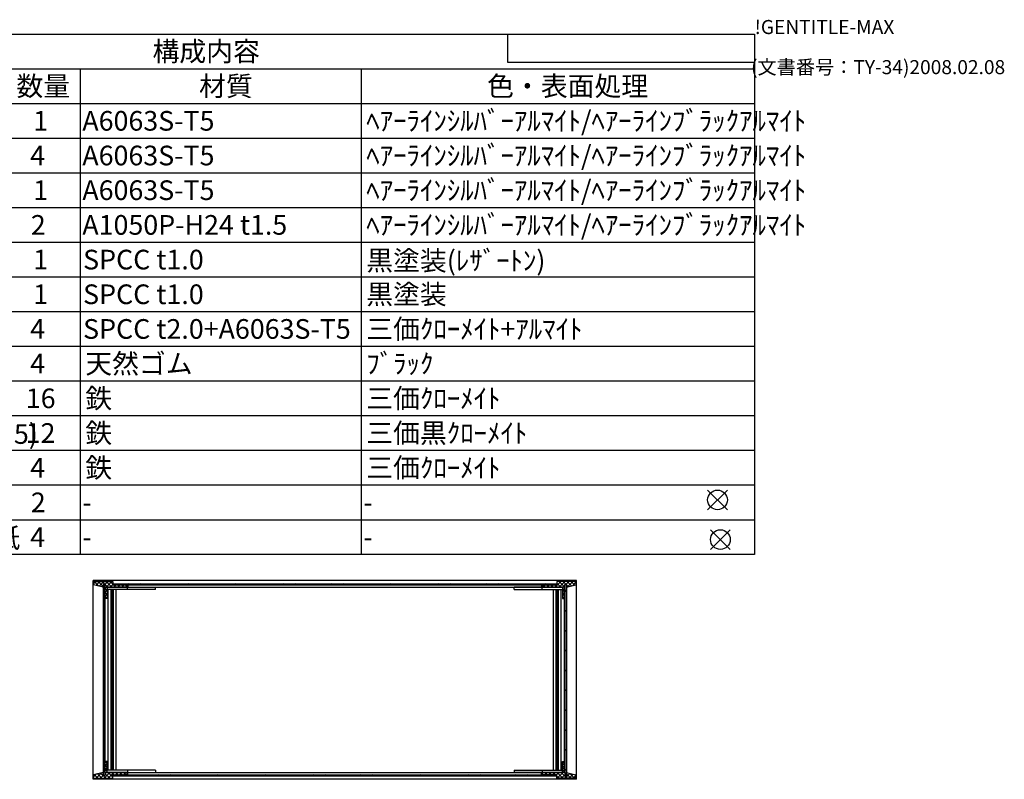
# Model space of a CAD drawing. Extents: x -78 to 2540, y -691 to 1413.
# Drawn here: x 1361 to 2237, y 737 to 1413 of the extents above; entities that cross this region are included whole.
import ezdxf

# ---------------------------------------------------------------- set-up
doc = ezdxf.new("R2010")
doc.units = 0
doc.header["$LTSCALE"] = 5
doc.layers.get('0').update_dxf_attribs({"linetype": 'CONTINUOUS'})
for name, color, linetype in [('AM_12', 7, 'CONTINUOUS'), ('AM_8', 1, 'CONTINUOUS'), ('側板', 7, 'CONTINUOUS'), ('固定金具', 6, 'CONTINUOUS'), ('天板', 3, 'CONTINUOUS'), ('底板', 4, 'CONTINUOUS'), ('ﾌﾚ_ﾑ', 2, 'CONTINUOUS'), ('ﾘﾔﾊ_ﾈﾙ', 5, 'CONTINUOUS')]:
    doc.layers.add(name, color=color, linetype=linetype)
doc.styles.add('ACISOTS', font='isocp.shx', dxfattribs={"height": 1, "bigfont": 'extfont.shx'})
doc.styles.get("Standard").update_dxf_attribs({"font": 'ISOCP.SHX', "bigfont": 'EXTFONT.SHX'})

# ---------------------------------------------------------------- blocks, each defined once
blk = doc.blocks.new('TK-A3')
for p, q in [((359, 280), (359, 275)), ((359, 275), (403, 275))]:
    blk.add_line(p, q)
for s, p in [('!GENTITLE-MAX', (403, 280)), ('(文書番号：TY-34)2008.02.08', (402.359, 272.859))]:
    blk.add_text(s, height=2.5).set_placement(p)
blk = doc.blocks.new('*U188')
at = {"color": 2, "style": 'ACISOTS'}
blk.add_text('1', height=17.5, dxfattribs=at).set_placement((1045.625, 1314))
blk = doc.blocks.new('*U189')
at = {"color": 2, "style": 'ACISOTS'}
blk.add_text('パネル', height=17.5, dxfattribs=at).set_placement((1079.5, 1314))
blk = doc.blocks.new('*U190')
at = {"color": 2, "style": 'ACISOTS'}
blk.add_text('1', height=17.5, dxfattribs=at).set_placement((1373.125, 1314))
blk = doc.blocks.new('*U191')
at = {"color": 2, "style": 'ACISOTS'}
blk.add_text('A6063S-T5', height=17.5, dxfattribs=at).set_placement((1416.875, 1314))
blk = doc.blocks.new('*U192')
at = {"color": 2, "style": 'ACISOTS'}
blk.add_text('ﾍｱｰﾗｲﾝｼﾙﾊﾞｰｱﾙﾏｲﾄ/ﾍｱｰﾗｲﾝﾌﾞﾗｯｸｱﾙﾏｲﾄ', height=17.5, dxfattribs=at).set_placement((1669.5, 1314))
blk = doc.blocks.new('*U193')
at = {"color": 2, "style": 'ACISOTS'}
blk.add_text('2', height=17.5, dxfattribs=at).set_placement((1043.57, 1283.12))
blk = doc.blocks.new('*U194')
at = {"color": 2, "style": 'ACISOTS'}
blk.add_text('フレーム(AE-303)', height=17.5, dxfattribs=at).set_placement((1079.5, 1282.25))
blk = doc.blocks.new('*U195')
at = {"color": 2, "style": 'ACISOTS'}
blk.add_text('4', height=17.5, dxfattribs=at).set_placement((1370.5, 1283.125))
blk = doc.blocks.new('*U196')
at = {"color": 2, "style": 'ACISOTS'}
blk.add_text('A6063S-T5', height=17.5, dxfattribs=at).set_placement((1416.875, 1283.125))
blk = doc.blocks.new('*U197')
at = {"color": 2, "style": 'ACISOTS'}
blk.add_text('ﾍｱｰﾗｲﾝｼﾙﾊﾞｰｱﾙﾏｲﾄ/ﾍｱｰﾗｲﾝﾌﾞﾗｯｸｱﾙﾏｲﾄ', height=17.5, dxfattribs=at).set_placement((1669.5, 1283.125))
blk = doc.blocks.new('*U198')
at = {"color": 2, "style": 'ACISOTS'}
blk.add_text('3', height=17.5, dxfattribs=at).set_placement((1043.51, 1252.25))
blk = doc.blocks.new('*U199')
at = {"color": 2, "style": 'ACISOTS'}
blk.add_text('リヤパネル', height=17.5, dxfattribs=at).set_placement((1079.5, 1252.25))
blk = doc.blocks.new('*U200')
at = {"color": 2, "style": 'ACISOTS'}
blk.add_text('1', height=17.5, dxfattribs=at).set_placement((1373.125, 1252.25))
blk = doc.blocks.new('*U201')
at = {"color": 2, "style": 'ACISOTS'}
blk.add_text('A6063S-T5', height=17.5, dxfattribs=at).set_placement((1416.875, 1252.25))
blk = doc.blocks.new('*U202')
at = {"color": 2, "style": 'ACISOTS'}
blk.add_text('ﾍｱｰﾗｲﾝｼﾙﾊﾞｰｱﾙﾏｲﾄ/ﾍｱｰﾗｲﾝﾌﾞﾗｯｸｱﾙﾏｲﾄ', height=17.5, dxfattribs=at).set_placement((1669.5, 1252.25))
blk = doc.blocks.new('*U203')
at = {"color": 2, "style": 'ACISOTS'}
blk.add_text('4', height=17.5, dxfattribs=at).set_placement((1043, 1221.375))
blk = doc.blocks.new('*U204')
at = {"color": 2, "style": 'ACISOTS'}
blk.add_text('側板', height=17.5, dxfattribs=at).set_placement((1079.5, 1221.375))
blk = doc.blocks.new('*U205')
at = {"color": 2, "style": 'ACISOTS'}
blk.add_text('2', height=17.5, dxfattribs=at).set_placement((1371.07, 1221.37))
blk = doc.blocks.new('*U206')
at = {"color": 2, "style": 'ACISOTS'}
blk.add_text('A1050P-H24 t1.5', height=17.5, dxfattribs=at).set_placement((1416.88, 1221.37))
blk = doc.blocks.new('*U207')
at = {"color": 2, "style": 'ACISOTS'}
blk.add_text('ﾍｱｰﾗｲﾝｼﾙﾊﾞｰｱﾙﾏｲﾄ/ﾍｱｰﾗｲﾝﾌﾞﾗｯｸｱﾙﾏｲﾄ', height=17.5, dxfattribs=at).set_placement((1669.5, 1221.375))
blk = doc.blocks.new('*U208')
at = {"color": 2, "style": 'ACISOTS'}
blk.add_text('5', height=17.5, dxfattribs=at).set_placement((1043.51, 1190.5))
blk = doc.blocks.new('*U209')
at = {"color": 2, "style": 'ACISOTS'}
blk.add_text('天板', height=17.5, dxfattribs=at).set_placement((1079.5, 1190.5))
blk = doc.blocks.new('*U210')
at = {"color": 2, "style": 'ACISOTS'}
blk.add_text('1', height=17.5, dxfattribs=at).set_placement((1373.125, 1190.5))
blk = doc.blocks.new('*U211')
at = {"color": 2, "style": 'ACISOTS'}
blk.add_text('SPCC t1.0', height=17.5, dxfattribs=at).set_placement((1417.57, 1190.5))
blk = doc.blocks.new('*U212')
at = {"color": 2, "style": 'ACISOTS'}
blk.add_text('黒塗装(ﾚｻﾞｰﾄﾝ)', height=17.5, dxfattribs=at).set_placement((1669.5, 1189.625))
blk = doc.blocks.new('*U213')
at = {"color": 2, "style": 'ACISOTS'}
blk.add_text('6', height=17.5, dxfattribs=at).set_placement((1043.96, 1159.62))
blk = doc.blocks.new('*U214')
at = {"color": 2, "style": 'ACISOTS'}
blk.add_text('底板', height=17.5, dxfattribs=at).set_placement((1079.5, 1159.625))
blk = doc.blocks.new('*U215')
at = {"color": 2, "style": 'ACISOTS'}
blk.add_text('1', height=17.5, dxfattribs=at).set_placement((1373.125, 1159.625))
blk = doc.blocks.new('*U216')
at = {"color": 2, "style": 'ACISOTS'}
blk.add_text('SPCC t1.0', height=17.5, dxfattribs=at).set_placement((1417.57, 1159.62))
blk = doc.blocks.new('*U217')
at = {"color": 2, "style": 'ACISOTS'}
blk.add_text('黒塗装', height=17.5, dxfattribs=at).set_placement((1669.5, 1159.625))
blk = doc.blocks.new('*U218')
at = {"color": 2, "style": 'ACISOTS'}
blk.add_text('7', height=17.5, dxfattribs=at).set_placement((1043.875, 1128.75))
blk = doc.blocks.new('*U219')
at = {"color": 2, "style": 'ACISOTS'}
blk.add_text('固定金具', height=17.5, dxfattribs=at).set_placement((1079.5, 1128.75))
blk = doc.blocks.new('*U220')
at = {"color": 2, "style": 'ACISOTS'}
blk.add_text('4', height=17.5, dxfattribs=at).set_placement((1370.5, 1128.75))
blk = doc.blocks.new('*U221')
at = {"color": 2, "style": 'ACISOTS'}
blk.add_text('SPCC t2.0+A6063S-T5', height=17.5, dxfattribs=at).set_placement((1417.57, 1128.75))
blk = doc.blocks.new('*U222')
at = {"color": 2, "style": 'ACISOTS'}
blk.add_text('三価ｸﾛｰﾒｲﾄ+ｱﾙﾏｲﾄ', height=17.5, dxfattribs=at).set_placement((1669.5, 1128.75))
blk = doc.blocks.new('*U223')
at = {"color": 2, "style": 'ACISOTS'}
blk.add_text('8', height=17.5, dxfattribs=at).set_placement((1043.875, 1097.875))
blk = doc.blocks.new('*U224')
at = {"color": 2, "style": 'ACISOTS'}
blk.add_text('ゴム足(B-P3)', height=17.5, dxfattribs=at).set_placement((1079.5, 1097))
blk = doc.blocks.new('*U225')
at = {"color": 2, "style": 'ACISOTS'}
blk.add_text('4', height=17.5, dxfattribs=at).set_placement((1370.5, 1097.875))
blk = doc.blocks.new('*U226')
at = {"color": 2, "style": 'ACISOTS'}
blk.add_text('天然ゴム', height=17.5, dxfattribs=at).set_placement((1419.5, 1097.875))
blk = doc.blocks.new('*U227')
at = {"color": 2, "style": 'ACISOTS'}
blk.add_text('ﾌﾞﾗｯｸ', height=17.5, dxfattribs=at).set_placement((1669.5, 1097.875))
blk = doc.blocks.new('*U228')
at = {"color": 2, "style": 'ACISOTS'}
blk.add_text('9', height=17.5, dxfattribs=at).set_placement((1043.58, 1067))
blk = doc.blocks.new('*U229')
at = {"color": 2, "style": 'ACISOTS'}
blk.add_text('取付ビス(ｻﾗM3×5)', height=17.5, dxfattribs=at).set_placement((1079.5, 1066.125))
blk = doc.blocks.new('*U230')
at = {"color": 2, "style": 'ACISOTS'}
blk.add_text('16', height=17.5, dxfattribs=at).set_placement((1366.57, 1067))
blk = doc.blocks.new('*U231')
at = {"color": 2, "style": 'ACISOTS'}
blk.add_text('鉄', height=17.5, dxfattribs=at).set_placement((1419.5, 1067))
blk = doc.blocks.new('*U232')
at = {"color": 2, "style": 'ACISOTS'}
blk.add_text('三価ｸﾛｰﾒｲﾄ', height=17.5, dxfattribs=at).set_placement((1669.5, 1067))
blk = doc.blocks.new('*U233')
at = {"color": 2, "style": 'ACISOTS'}
blk.add_text('10', height=17.5, dxfattribs=at).set_placement((1039.49, 1036.12))
blk = doc.blocks.new('*U234')
at = {"color": 2, "style": 'ACISOTS'}
blk.add_text('取付ビス(ﾊﾞｲﾝﾄﾞW付M3×5)', height=17.5, dxfattribs=at).set_placement((1079.5, 1035.25))
blk = doc.blocks.new('*U235')
at = {"color": 2, "style": 'ACISOTS'}
blk.add_text('12', height=17.5, dxfattribs=at).set_placement((1366.47, 1036.12))
blk = doc.blocks.new('*U236')
at = {"color": 2, "style": 'ACISOTS'}
blk.add_text('鉄', height=17.5, dxfattribs=at).set_placement((1419.5, 1036.125))
blk = doc.blocks.new('*U237')
at = {"color": 2, "style": 'ACISOTS'}
blk.add_text('三価黒ｸﾛｰﾒｲﾄ', height=17.5, dxfattribs=at).set_placement((1669.5, 1036.125))
blk = doc.blocks.new('*U238')
at = {"color": 2, "style": 'ACISOTS'}
blk.add_text('11', height=17.5, dxfattribs=at).set_placement((1041.25, 1005.25))
blk = doc.blocks.new('*U239')
at = {"color": 2, "style": 'ACISOTS'}
blk.add_text('取付ビス(ﾅﾍﾞM3×10)', height=17.5, dxfattribs=at).set_placement((1079.5, 1004.375))
blk = doc.blocks.new('*U240')
at = {"color": 2, "style": 'ACISOTS'}
blk.add_text('4', height=17.5, dxfattribs=at).set_placement((1370.5, 1005.25))
blk = doc.blocks.new('*U241')
at = {"color": 2, "style": 'ACISOTS'}
blk.add_text('鉄', height=17.5, dxfattribs=at).set_placement((1419.5, 1005.25))
blk = doc.blocks.new('*U242')
at = {"color": 2, "style": 'ACISOTS'}
blk.add_text('三価ｸﾛｰﾒｲﾄ', height=17.5, dxfattribs=at).set_placement((1669.5, 1005.25))
blk = doc.blocks.new('*U243')
at = {"color": 2, "style": 'ACISOTS'}
blk.add_text('12', height=17.5, dxfattribs=at).set_placement((1038.97, 974.37))
blk = doc.blocks.new('*U244')
at = {"color": 2, "style": 'ACISOTS'}
blk.add_text('取手(BH-120)別紙', height=17.5, dxfattribs=at).set_placement((1079.5, 973.5))
blk = doc.blocks.new('*U245')
at = {"color": 2, "style": 'ACISOTS'}
blk.add_text('2', height=17.5, dxfattribs=at).set_placement((1371.07, 974.37))
blk = doc.blocks.new('*U246')
at = {"color": 2, "style": 'ACISOTS'}
blk.add_text('-', height=17.5, dxfattribs=at).set_placement((1416.875, 974.375))
blk = doc.blocks.new('*U247')
at = {"color": 2, "style": 'ACISOTS'}
blk.add_text('-', height=17.5, dxfattribs=at).set_placement((1666.875, 974.375))
blk = doc.blocks.new('*U248')
at = {"color": 2, "style": 'ACISOTS'}
blk.add_text('13', height=17.5, dxfattribs=at).set_placement((1039.14, 943.5))
blk = doc.blocks.new('*U249')
at = {"color": 2, "style": 'ACISOTS'}
blk.add_text('パネル取付座金(Z-P8)別紙', height=17.5, dxfattribs=at).set_placement((1079.5, 942.625))
blk = doc.blocks.new('*U250')
at = {"color": 2, "style": 'ACISOTS'}
blk.add_text('4', height=17.5, dxfattribs=at).set_placement((1370.5, 943.5))
blk = doc.blocks.new('*U251')
at = {"color": 2, "style": 'ACISOTS'}
blk.add_text('-', height=17.5, dxfattribs=at).set_placement((1416.875, 943.5))
blk = doc.blocks.new('*U252')
at = {"color": 2, "style": 'ACISOTS'}
blk.add_text('-', height=17.5, dxfattribs=at).set_placement((1666.875, 943.5))
blk = doc.blocks.new('*U253')
at = {"color": 2, "style": 'ACISOTS'}
blk.add_text('照番', height=17.5, dxfattribs=at).set_placement((1030.75, 1344.875))
blk = doc.blocks.new('*U254')
at = {"color": 2, "style": 'ACISOTS'}
blk.add_text('名称', height=17.5, dxfattribs=at).set_placement((1188.25, 1344.875))
blk = doc.blocks.new('*U255')
at = {"color": 2, "style": 'ACISOTS'}
blk.add_text('数量', height=17.5, dxfattribs=at).set_placement((1358.25, 1344.875))
blk = doc.blocks.new('*U256')
at = {"color": 2, "style": 'ACISOTS'}
blk.add_text('材質', height=17.5, dxfattribs=at).set_placement((1520.75, 1344.875))
blk = doc.blocks.new('*U257')
at = {"color": 2, "style": 'ACISOTS'}
blk.add_text('色・表面処理', height=17.5, dxfattribs=at).set_placement((1777, 1344.875))
blk = doc.blocks.new('*U258')
at = {"color": 2, "style": 'ACISOTS'}
blk.add_text('構成内容', height=17.5, dxfattribs=at).set_placement((1479.3125, 1375.8125))
blk = doc.blocks.new('*S58')
at = {"color": 7}
for p, q in [((1025, 1400), (2015, 1400)), ((1025, 936.875), (1025, 1400)), ((2015, 1400), (2015, 936.875)), ((2015, 936.875), (1025, 936.875))]:
    blk.add_line(p, q, dxfattribs=at)
at = {"color": 1}
for p, q in [((1025, 1369.125), (2015, 1369.125)), ((1075, 1369.125), (1075, 1338.25)), ((1340, 1369.125), (1340, 1338.25)), ((1415, 1369.125), (1415, 1338.25)), ((1665, 1369.125), (1665, 1338.25)), ((1025, 1338.25), (2015, 1338.25)), ((1075, 1338.25), (1075, 1307.375)), ((1340, 1338.25), (1340, 1307.375)), ((1415, 1338.25), (1415, 1307.375)), ((1665, 1338.25), (1665, 1307.375)), ((1025, 1307.375), (2015, 1307.375)), ((1075, 1307.375), (1075, 1276.5)), ((1340, 1307.375), (1340, 1276.5)), ((1415, 1307.375), (1415, 1276.5)), ((1665, 1307.375), (1665, 1276.5)), ((1025, 1276.5), (2015, 1276.5)), ((1075, 1276.5), (1075, 1245.625)), ((1340, 1276.5), (1340, 1245.625)), ((1415, 1276.5), (1415, 1245.625)), ((1665, 1276.5), (1665, 1245.625)), ((1025, 1245.625), (2015, 1245.625)), ((1075, 1245.625), (1075, 1214.75)), ((1340, 1245.625), (1340, 1214.75)), ((1415, 1245.625), (1415, 1214.75)), ((1665, 1245.625), (1665, 1214.75)), ((1025, 1214.75), (2015, 1214.75)), ((1075, 1214.75), (1075, 1183.875)), ((1340, 1214.75), (1340, 1183.875)), ((1415, 1214.75), (1415, 1183.875)), ((1665, 1214.75), (1665, 1183.875)), ((1025, 1183.875), (2015, 1183.875)), ((1075, 1183.875), (1075, 1153)), ((1340, 1183.875), (1340, 1153)), ((1415, 1183.875), (1415, 1153)), ((1665, 1183.875), (1665, 1153)), ((1025, 1153), (2015, 1153)), ((1075, 1153), (1075, 1122.125)), ((1340, 1153), (1340, 1122.125)), ((1415, 1153), (1415, 1122.125)), ((1665, 1153), (1665, 1122.125)), ((1025, 1122.125), (2015, 1122.125)), ((1075, 1122.125), (1075, 1091.25)), ((1340, 1122.125), (1340, 1091.25)), ((1415, 1122.125), (1415, 1091.25)), ((1665, 1122.125), (1665, 1091.25)), ((1025, 1091.25), (2015, 1091.25)), ((1075, 1091.25), (1075, 1060.375)), ((1340, 1091.25), (1340, 1060.375)), ((1415, 1091.25), (1415, 1060.375)), ((1665, 1091.25), (1665, 1060.375)), ((1025, 1060.375), (2015, 1060.375)), ((1075, 1060.375), (1075, 1029.5)), ((1340, 1060.375), (1340, 1029.5)), ((1415, 1060.375), (1415, 1029.5)), ((1665, 1060.375), (1665, 1029.5)), ((1025, 1029.5), (2015, 1029.5)), ((1075, 1029.5), (1075, 998.625)), ((1340, 1029.5), (1340, 998.625)), ((1415, 1029.5), (1415, 998.625)), ((1665, 1029.5), (1665, 998.625)), ((1025, 998.625), (2015, 998.625)), ((1075, 998.625), (1075, 967.75)), ((1340, 998.625), (1340, 967.75)), ((1415, 998.625), (1415, 967.75)), ((1665, 998.625), (1665, 967.75)), ((1025, 967.75), (2015, 967.75)), ((1075, 967.75), (1075, 936.875)), ((1340, 967.75), (1340, 936.875)), ((1415, 967.75), (1415, 936.875)), ((1665, 967.75), (1665, 936.875))]:
    blk.add_line(p, q, dxfattribs=at)
for name in ['*U258', '*U253', '*U254', '*U255', '*U256', '*U257', '*U188', '*U189', '*U190', '*U191', '*U192', '*U193', '*U194', '*U195', '*U196', '*U197', '*U199', '*U202', '*U198', '*U200', '*U201', '*U203', '*U204', '*U205', '*U206', '*U207', '*U209', '*U212', '*U208', '*U210', '*U211', '*U213', '*U214', '*U215', '*U216', '*U217', '*U219', '*U222', '*U218', '*U220', '*U221', '*U223', '*U224', '*U225', '*U226', '*U227', '*U231', '*U232', '*U228', '*U229', '*U230', '*U233', '*U234', '*U235', '*U236', '*U237', '*U241', '*U242', '*U238', '*U239', '*U240', '*U243', '*U244', '*U245', '*U246', '*U247', '*U248', '*U249', '*U250', '*U251', '*U252']:
    blk.add_blockref(name, (0, 0))
blk = doc.blocks.new('*S59')
at = {"layer": 'AM_12', "color": 4}
for p, q in [((1973.21, 976.6), (1990.71, 994.1)), ((1973.21, 994.1), (1990.71, 976.6))]:
    blk.add_line(p, q, dxfattribs=at)
blk.add_circle((1981.96, 985.35), 8.75, dxfattribs=at)
blk = doc.blocks.new('*S60')
at = {"layer": 'AM_12', "color": 4}
for p, q in [((1975.76, 941.28), (1993.26, 958.78)), ((1975.76, 958.78), (1993.26, 941.28))]:
    blk.add_line(p, q, dxfattribs=at)
blk.add_circle((1984.51, 950.03), 8.75, dxfattribs=at)
blk = doc.blocks.new('*X161')
at = {"color": 0}
for p, q in [((1837.51, 907.65), (1842.51, 912.65)), ((1842.63, 907.65), (1839, 911.28)), ((1841.04, 907.65), (1846.04, 912.65)), ((1846, 907.81), (1841.17, 912.65)), ((1847.2, 910.15), (1844.7, 912.65)), ((1847.08, 910.15), (1849.58, 912.65)), ((1852.15, 908.73), (1848.24, 912.65)), ((1848.27, 907.81), (1853.11, 912.65)), ((1855.01, 909.41), (1851.77, 912.65)), ((1852.91, 908.91), (1856, 912)), ((1856, 911.95), (1855.31, 912.65)), ((1828.49, 907.65), (1826.49, 909.65)), ((1826.9, 907.65), (1828.9, 909.65)), ((1832.02, 907.65), (1830.02, 909.65)), ((1830.44, 907.65), (1832.44, 909.65)), ((1835.56, 907.65), (1833.56, 909.65)), ((1833.97, 907.65), (1835.97, 909.65)), ((1839.09, 907.65), (1837.09, 909.65)), ((1844, 907.08), (1846, 909.08)), ((1846, 904.28), (1844, 906.28)), ((1844, 903.54), (1846, 905.54)), ((1846, 900.74), (1844, 902.74)), ((1849.3, 908.05), (1847.6, 909.75)), ((1844, 900), (1846, 902)), ((1845.56, 897.65), (1844, 899.2)), ((1845.18, 897.65), (1846, 898.47))]:
    blk.add_line(p, q, dxfattribs=at)
blk = doc.blocks.new('*X162')
at = {"color": 0}
for p, q in [((1846, 750.06), (1844, 752.06)), ((1844, 749.33), (1846, 751.33)), ((1846, 746.53), (1844, 748.53)), ((1844, 745.79), (1846, 747.79)), ((1846, 742.99), (1844, 744.99)), ((1826, 741.93), (1826.72, 742.65)), ((1827.13, 740.65), (1826, 741.78)), ((1828.26, 740.65), (1830.26, 742.65)), ((1830.67, 740.65), (1828.67, 742.65)), ((1831.79, 740.65), (1833.79, 742.65)), ((1834.2, 740.65), (1832.2, 742.65)), ((1835.33, 740.65), (1837.33, 742.65)), ((1837.74, 740.65), (1835.74, 742.65)), ((1838.86, 740.65), (1840.86, 742.65)), ((1840.74, 737.65), (1839, 739.38)), ((1844.27, 737.65), (1839.27, 742.65)), ((1839.4, 737.65), (1846, 744.26)), ((1847.81, 737.65), (1842.81, 742.65)), ((1842.93, 737.65), (1846, 740.72)), ((1846.47, 737.65), (1850.73, 741.91)), ((1847.6, 742.32), (1847.87, 742.59)), ((1851.35, 737.65), (1847.6, 741.39)), ((1850, 737.65), (1853.58, 741.23)), ((1854.88, 737.65), (1850.59, 741.94)), ((1853.54, 737.65), (1856, 740.11)), ((1856, 740.06), (1855.23, 740.83))]:
    blk.add_line(p, q, dxfattribs=at)
blk = doc.blocks.new('*X163')
at = {"color": 0}
for p, q in [((1426.9, 910.7), (1428.85, 912.65)), ((1431.63, 908.52), (1427.51, 912.65)), ((1428.91, 909.17), (1432.38, 912.65)), ((1435.3, 908.39), (1431.04, 912.65)), ((1431.76, 908.49), (1435.92, 912.65)), ((1439.58, 907.65), (1434.58, 912.65)), ((1436.9, 906.56), (1442.99, 912.65)), ((1436.9, 910.1), (1439.46, 912.65)), ((1443.11, 907.65), (1438.11, 912.65)), ((1443.9, 910.4), (1441.65, 912.65)), ((1426.99, 909.63), (1426.9, 909.72)), ((1434.62, 907.81), (1435.3, 908.5)), ((1438.9, 904.79), (1436.9, 906.79)), ((1436.9, 903.03), (1438.9, 905.03)), ((1438.9, 901.25), (1436.9, 903.25)), ((1441.53, 907.65), (1443.9, 910.03)), ((1446.65, 907.65), (1444.65, 909.65)), ((1445.06, 907.65), (1447.06, 909.65)), ((1450.19, 907.65), (1448.19, 909.65)), ((1448.6, 907.65), (1450.6, 909.65)), ((1453.72, 907.65), (1451.72, 909.65)), ((1452.13, 907.65), (1454.13, 909.65)), ((1456.9, 908), (1455.26, 909.65)), ((1455.67, 907.65), (1456.9, 908.88)), ((1436.9, 899.49), (1438.9, 901.49)), ((1438.9, 897.72), (1436.9, 899.72)), ((1438.6, 897.65), (1438.9, 897.96))]:
    blk.add_line(p, q, dxfattribs=at)
blk = doc.blocks.new('*X164')
at = {"color": 0}
for p, q in [((1436.9, 752.35), (1437.2, 752.65)), ((1438.9, 750.58), (1436.9, 752.58)), ((1436.9, 748.81), (1438.9, 750.81)), ((1438.9, 747.04), (1436.9, 749.04)), ((1436.9, 745.28), (1438.9, 747.28)), ((1438.9, 743.5), (1436.9, 745.5)), ((1426.9, 738.81), (1429.31, 741.22)), ((1427.08, 737.65), (1426.9, 737.83)), ((1430.62, 737.65), (1427.48, 740.79)), ((1429.28, 737.65), (1433.95, 742.33)), ((1434.15, 737.65), (1430.34, 741.47)), ((1432.81, 737.65), (1435.31, 740.15)), ((1437.69, 737.65), (1433.19, 742.15)), ((1436.35, 737.65), (1441.35, 742.65)), ((1436.9, 741.74), (1438.9, 743.74)), ((1441.22, 737.65), (1436.9, 741.97)), ((1443.9, 738.5), (1439.76, 742.65)), ((1439.88, 737.65), (1444.88, 742.65)), ((1445.29, 740.65), (1443.29, 742.65)), ((1443.42, 737.65), (1443.9, 738.14)), ((1446.42, 740.65), (1448.42, 742.65)), ((1448.83, 740.65), (1446.83, 742.65)), ((1449.95, 740.65), (1451.95, 742.65)), ((1452.37, 740.65), (1450.37, 742.65)), ((1453.49, 740.65), (1455.49, 742.65)), ((1455.9, 740.65), (1453.9, 742.65))]:
    blk.add_line(p, q, dxfattribs=at)
blk = doc.blocks.new('*X165')
at = {"color": 0}
for p, q in [((1448.19, 909.65), (1447.19, 910.65)), ((1458.79, 909.65), (1457.79, 910.65)), ((1469.4, 909.65), (1468.4, 910.65)), ((1480.01, 909.65), (1479.01, 910.65)), ((1490.61, 909.65), (1489.61, 910.65)), ((1501.22, 909.65), (1500.22, 910.65)), ((1511.83, 909.65), (1510.83, 910.65)), ((1522.43, 909.65), (1521.43, 910.65)), ((1533.04, 909.65), (1532.04, 910.65)), ((1543.64, 909.65), (1542.64, 910.65)), ((1554.25, 909.65), (1553.25, 910.65)), ((1564.86, 909.65), (1563.86, 910.65)), ((1575.46, 909.65), (1574.46, 910.65)), ((1586.07, 909.65), (1585.07, 910.65)), ((1596.68, 909.65), (1595.68, 910.65)), ((1607.28, 909.65), (1606.28, 910.65)), ((1617.89, 909.65), (1616.89, 910.65)), ((1628.5, 909.65), (1627.5, 910.65)), ((1639.1, 909.65), (1638.1, 910.65)), ((1649.71, 909.65), (1648.71, 910.65)), ((1660.32, 909.65), (1659.32, 910.65)), ((1670.92, 909.65), (1669.92, 910.65)), ((1681.53, 909.65), (1680.53, 910.65)), ((1692.14, 909.65), (1691.14, 910.65)), ((1702.74, 909.65), (1701.74, 910.65)), ((1713.35, 909.65), (1712.35, 910.65)), ((1723.96, 909.65), (1722.96, 910.65)), ((1734.56, 909.65), (1733.56, 910.65)), ((1745.17, 909.65), (1744.17, 910.65)), ((1755.78, 909.65), (1754.78, 910.65)), ((1766.38, 909.65), (1765.38, 910.65)), ((1776.99, 909.65), (1775.99, 910.65)), ((1787.6, 909.65), (1786.6, 910.65)), ((1798.2, 909.65), (1797.2, 910.65)), ((1808.81, 909.65), (1807.81, 910.65)), ((1819.42, 909.65), (1818.42, 910.65)), ((1830.02, 909.65), (1829.02, 910.65))]:
    blk.add_line(p, q, dxfattribs=at)
blk = doc.blocks.new('*X166')
at = {"color": 0}
for p, q in [((1453.37, 739.65), (1452.37, 740.65)), ((1463.97, 739.65), (1462.97, 740.65)), ((1474.58, 739.65), (1473.58, 740.65)), ((1485.19, 739.65), (1484.19, 740.65)), ((1495.79, 739.65), (1494.79, 740.65)), ((1506.4, 739.65), (1505.4, 740.65)), ((1517.01, 739.65), (1516.01, 740.65)), ((1527.61, 739.65), (1526.61, 740.65)), ((1538.22, 739.65), (1537.22, 740.65)), ((1548.83, 739.65), (1547.83, 740.65)), ((1559.43, 739.65), (1558.43, 740.65)), ((1570.04, 739.65), (1569.04, 740.65)), ((1580.64, 739.65), (1579.64, 740.65)), ((1591.25, 739.65), (1590.25, 740.65)), ((1601.86, 739.65), (1600.86, 740.65)), ((1612.46, 739.65), (1611.46, 740.65)), ((1623.07, 739.65), (1622.07, 740.65)), ((1633.68, 739.65), (1632.68, 740.65)), ((1644.28, 739.65), (1643.28, 740.65)), ((1654.89, 739.65), (1653.89, 740.65)), ((1665.5, 739.65), (1664.5, 740.65)), ((1676.1, 739.65), (1675.1, 740.65)), ((1686.71, 739.65), (1685.71, 740.65)), ((1697.32, 739.65), (1696.32, 740.65)), ((1707.92, 739.65), (1706.92, 740.65)), ((1718.53, 739.65), (1717.53, 740.65)), ((1729.14, 739.65), (1728.14, 740.65)), ((1739.74, 739.65), (1738.74, 740.65)), ((1750.35, 739.65), (1749.35, 740.65)), ((1760.96, 739.65), (1759.96, 740.65)), ((1771.56, 739.65), (1770.56, 740.65)), ((1782.17, 739.65), (1781.17, 740.65)), ((1792.78, 739.65), (1791.78, 740.65)), ((1803.38, 739.65), (1802.38, 740.65)), ((1813.99, 739.65), (1812.99, 740.65)), ((1824.6, 739.65), (1823.6, 740.65)), ((1835.2, 739.65), (1834.2, 740.65))]:
    blk.add_line(p, q, dxfattribs=at)
blk = doc.blocks.new('*X175')
at = {"color": 0}
for p, q in [((1846.05, 903.36), (1847.55, 904.86)), ((1846.05, 885.68), (1847.55, 887.18)), ((1846.05, 868), (1847.55, 869.5)), ((1846.05, 850.33), (1847.55, 851.83)), ((1846.05, 832.65), (1847.55, 834.15)), ((1846.05, 814.97), (1847.55, 816.47)), ((1846.05, 797.29), (1847.55, 798.79)), ((1846.05, 779.62), (1847.55, 781.12)), ((1846.05, 761.94), (1847.55, 763.44)), ((1846.05, 744.26), (1847.55, 745.76))]:
    blk.add_line(p, q, dxfattribs=at)
blk = doc.blocks.new('*X176')
at = {"color": 0}
for p, q in [((1435.35, 907.94), (1436.85, 909.44)), ((1435.35, 890.26), (1436.85, 891.76)), ((1435.35, 872.58), (1436.85, 874.08)), ((1435.35, 854.9), (1436.85, 856.4)), ((1435.35, 837.22), (1436.85, 838.72)), ((1435.35, 819.55), (1436.85, 821.05)), ((1435.35, 801.87), (1436.85, 803.37)), ((1435.35, 784.19), (1436.85, 785.69)), ((1435.35, 766.51), (1436.85, 768.01)), ((1435.35, 748.84), (1436.85, 750.34))]:
    blk.add_line(p, q, dxfattribs=at)

msp = doc.modelspace()

# ---------------------------------------------------------------- linework, layer by layer
at = {"layer": '側板'}
for p, q in [((1436.854, 910.149), (1435.354, 910.149)), ((1435.354, 910.149), (1435.354, 740.149)), ((1436.854, 910.149), (1436.854, 740.149)), ((1846.054, 910.149), (1847.554, 910.149)), ((1846.054, 910.149), (1846.054, 740.149)), ((1847.554, 910.149), (1847.554, 740.149)), ((1436.854, 740.149), (1435.354, 740.149)), ((1846.054, 740.149), (1847.554, 740.149))]:
    msp.add_line(p, q, dxfattribs=at)
at = {"layer": '固定金具'}
for p, q in [((1436.954, 742.749), (1436.954, 907.549)), ((1436.954, 907.549), (1481.954, 907.549)), ((1481.954, 905.549), (1436.954, 905.549)), ((1439.954, 744.749), (1439.954, 905.549)), ((1442.404, 744.749), (1442.404, 905.549)), ((1443.704, 744.749), (1443.704, 905.549)), ((1444.504, 744.749), (1444.504, 905.549)), ((1446.954, 744.749), (1446.954, 905.549)), ((1456.954, 905.549), (1456.954, 907.549)), ((1481.954, 905.549), (1481.954, 907.549)), ((1800.954, 905.549), (1800.954, 907.549)), ((1845.954, 907.549), (1800.954, 907.549)), ((1800.954, 905.549), (1845.954, 905.549)), ((1825.954, 905.549), (1825.954, 907.549)), ((1835.954, 744.749), (1835.954, 905.549)), ((1838.404, 744.749), (1838.404, 905.549)), ((1839.204, 744.749), (1839.204, 905.549)), ((1840.504, 744.749), (1840.504, 905.549)), ((1842.954, 744.749), (1842.954, 905.549)), ((1845.954, 742.749), (1845.954, 907.549)), ((1481.954, 744.749), (1436.954, 744.749)), ((1456.954, 744.749), (1456.954, 742.749)), ((1481.954, 744.749), (1481.954, 742.749)), ((1800.954, 744.749), (1800.954, 742.749)), ((1800.954, 744.749), (1845.954, 744.749)), ((1825.954, 744.749), (1825.954, 742.749)), ((1436.954, 742.749), (1481.954, 742.749)), ((1845.954, 742.749), (1800.954, 742.749))]:
    msp.add_line(p, q, dxfattribs=at)
at = {"layer": '天板'}
for p, q in [((1444.204, 910.649), (1838.704, 910.649)), ((1444.204, 909.649), (1444.204, 910.649)), ((1444.204, 909.649), (1838.704, 909.649)), ((1838.704, 909.649), (1838.704, 910.649))]:
    msp.add_line(p, q, dxfattribs=at)
at = {"layer": '底板'}
for p, q in [((1444.204, 740.649), (1838.704, 740.649)), ((1444.204, 740.649), (1444.204, 739.649)), ((1444.204, 739.649), (1838.704, 739.649)), ((1838.704, 740.649), (1838.704, 739.649))]:
    msp.add_line(p, q, dxfattribs=at)
at = {"layer": 'ﾌﾚ_ﾑ'}
for p, q in [((1426.904, 912.649), (1426.904, 909.649)), ((1426.904, 912.649), (1443.904, 912.649)), ((1443.904, 912.649), (1443.904, 909.649)), ((1839.004, 912.649), (1839.004, 909.649)), ((1856.004, 912.649), (1839.004, 912.649)), ((1856.004, 912.649), (1856.004, 909.649)), ((1435.304, 907.649), (1426.904, 909.649)), ((1435.304, 910.149), (1435.304, 907.649)), ((1436.904, 910.149), (1435.304, 910.149)), ((1436.904, 897.649), (1436.904, 910.149)), ((1438.904, 907.649), (1438.904, 897.649)), ((1456.904, 907.649), (1438.904, 907.649)), ((1443.904, 909.649), (1456.904, 909.649)), ((1456.904, 909.649), (1456.904, 907.649)), ((1826.004, 909.649), (1826.004, 907.649)), ((1839.004, 909.649), (1826.004, 909.649)), ((1826.004, 907.649), (1844.004, 907.649)), ((1844.004, 907.649), (1844.004, 897.649)), ((1846.004, 897.649), (1846.004, 910.149)), ((1846.004, 910.149), (1847.604, 910.149)), ((1847.604, 910.149), (1847.604, 907.649)), ((1847.604, 907.649), (1856.004, 909.649)), ((1438.904, 897.649), (1436.904, 897.649)), ((1844.004, 897.649), (1846.004, 897.649)), ((1438.904, 752.649), (1436.904, 752.649)), ((1436.904, 752.649), (1436.904, 740.149)), ((1438.904, 742.649), (1438.904, 752.649)), ((1844.004, 742.649), (1844.004, 752.649)), ((1844.004, 752.649), (1846.004, 752.649)), ((1846.004, 752.649), (1846.004, 740.149)), ((1435.304, 742.649), (1426.904, 740.649)), ((1426.904, 737.649), (1426.904, 740.649)), ((1426.904, 737.649), (1443.904, 737.649)), ((1435.304, 740.149), (1435.304, 742.649)), ((1436.904, 740.149), (1435.304, 740.149)), ((1456.904, 742.649), (1438.904, 742.649)), ((1443.904, 737.649), (1443.904, 740.649)), ((1443.904, 740.649), (1456.904, 740.649)), ((1456.904, 740.649), (1456.904, 742.649)), ((1826.004, 740.649), (1826.004, 742.649)), ((1826.004, 742.649), (1844.004, 742.649)), ((1839.004, 740.649), (1826.004, 740.649)), ((1839.004, 737.649), (1839.004, 740.649)), ((1856.004, 737.649), (1839.004, 737.649)), ((1846.004, 740.149), (1847.604, 740.149)), ((1847.604, 742.649), (1856.004, 740.649)), ((1847.604, 740.149), (1847.604, 742.649)), ((1856.004, 737.649), (1856.004, 740.649))]:
    msp.add_line(p, q, dxfattribs=at)
at = {"layer": 'ﾘﾔﾊ_ﾈﾙ'}
for p, q in [((1856.454, 913.649), (1426.454, 913.649)), ((1426.454, 736.649), (1426.454, 913.649)), ((1856.454, 736.649), (1856.454, 913.649)), ((1457.454, 909.649), (1825.454, 909.649)), ((1457.454, 909.649), (1457.454, 907.649)), ((1457.454, 907.649), (1825.454, 907.649)), ((1825.454, 909.649), (1825.454, 907.649)), ((1856.454, 736.649), (1426.454, 736.649)), ((1457.454, 742.649), (1825.454, 742.649)), ((1457.454, 740.649), (1457.454, 742.649)), ((1457.454, 740.649), (1825.454, 740.649)), ((1825.454, 740.649), (1825.454, 742.649))]:
    msp.add_line(p, q, dxfattribs=at)

# ---------------------------------------------------------------- block references
at = {"xscale": 5, "yscale": 5, "zscale": 5}
msp.add_blockref('TK-A3', (0, 0), dxfattribs=at)
msp.add_blockref('*S58', (0, 0))
at = {"layer": 'AM_12'}
for name in ['*S59', '*S60']:
    msp.add_blockref(name, (0, 0), dxfattribs=at)
at = {"layer": 'AM_8', "linetype": 'CONTINUOUS'}
for name in ['*X163', '*X161', '*X176', '*X165', '*X175', '*X164', '*X162', '*X166']:
    msp.add_blockref(name, (0, 0), dxfattribs=at)

doc.saveas('drawing.dxf')
